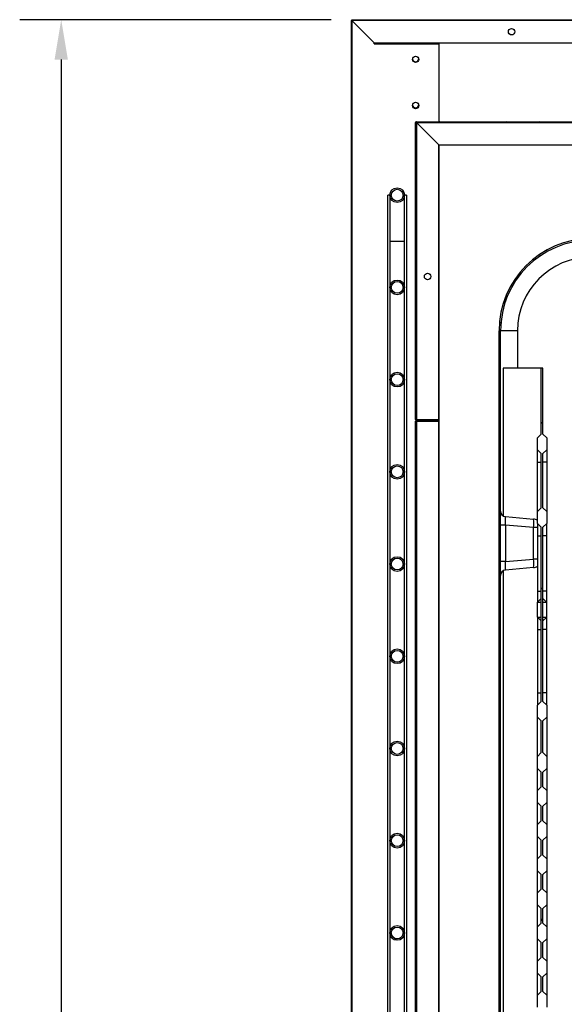
# Model space of a CAD drawing. Units: millimetres. Extents: x 2066 to 13571, y 7116 to 14546.
# Drawn here: x 4738 to 5033, y 12693 to 13227 of the extents above; entities that cross this region are included whole.
import ezdxf

# ---------------------------------------------------------------- set-up
doc = ezdxf.new("R2010")
doc.units = ezdxf.units.MM
doc.layers.add('ACOTA', color=50, linetype='Continuous')

msp = doc.modelspace()

# ---------------------------------------------------------------- linework, layer by layer
at = {"color": 7}
for p, q in [((4917.31, 13226.38), (4917.31, 11799.78)), ((4917.31, 13226.38), (4917.81, 13226.38)), ((4917.82, 13226.89), (5573.8, 13226.89)), ((4917.82, 13226.89), (4917.82, 13226.39)), ((4929.81, 13214.39), (4917.82, 13226.38)), ((5573.8, 13226.38), (4917.82, 13226.38)), ((4917.82, 13226.38), (4929.81, 13214.39)), ((4927.3, 13216.9), (4927.3, 13216.9)), ((4929.81, 13213.89), (4929.81, 13214.39)), ((4929.81, 13214.39), (5513.81, 13214.39)), ((4929.81, 13213.89), (4964.82, 13213.89)), ((4964.82, 13213.89), (4964.82, 13171.58)), ((4952.31, 13010.18), (4952.31, 13171.08)), ((4952.81, 13171.58), (5434.31, 13171.58)), ((4952.81, 13171.08), (5434.31, 13171.08)), ((4952.81, 13010.18), (4952.81, 13171.08)), ((4952.81, 13171.08), (4952.81, 13010.18)), ((4952.81, 13171.08), (4952.81, 13171.08)), ((5434.31, 13171.08), (4952.81, 13171.08)), ((4964.81, 13159.08), (4952.81, 13171.08)), ((4952.81, 13171.08), (4964.81, 13159.08)), ((4964.81, 13010.18), (4964.81, 13159.08)), ((4964.81, 13159.08), (5434.31, 13159.08)), ((4964.82, 13159.08), (4964.82, 11816.01)), ((4937.31, 11831.74), (4937.31, 13131.74)), ((4938.31, 13131.74), (4937.31, 13131.74)), ((4938.31, 13131.74), (4938.31, 11831.74)), ((4946.31, 11835.65), (4946.31, 13131.74)), ((4947.31, 13131.74), (4946.31, 13131.74)), ((4947.31, 13131.74), (4947.31, 11835.65)), ((4997.51, 11867.7), (4997.51, 13058.19)), ((4998.31, 11867.7), (4998.31, 13058.19)), ((5007.47, 13058.19), (4998.31, 13058.19)), ((5020.31, 13037.97), (4999.81, 13037.97)), ((4999.81, 13037.97), (4999.81, 12957.86)), ((5021.31, 13037.97), (5020.31, 13037.97)), ((5020.31, 13002.22), (5020.31, 13037.97)), ((5020.31, 13037.97), (5020.31, 13037.97)), ((5021.31, 13002.22), (5021.31, 13037.97)), ((4952.31, 11806.88), (4952.31, 13009.18)), ((4952.81, 13010.18), (4964.81, 13010.18)), ((4952.81, 13010.18), (4952.81, 13010.18)), ((4952.81, 13010.18), (4964.81, 13010.18)), ((4952.81, 13009.68), (4964.81, 13009.68)), ((4952.81, 11806.88), (4952.81, 13009.18)), ((4964.81, 13009.18), (4952.81, 13009.18)), ((4952.81, 13009.18), (4952.81, 13009.18)), ((4952.81, 13009.18), (4964.81, 13009.18)), ((4964.81, 13009.68), (4964.81, 13010.18)), ((4964.81, 13009.18), (4964.81, 13009.68)), ((4964.81, 11816.02), (4964.81, 13009.18)), ((5020.31, 13002.22), (5018.31, 13000.22)), ((5018.31, 12993.72), (5018.31, 13000.22)), ((5023.31, 13000.22), (5021.31, 13002.22)), ((5023.31, 13000.22), (5023.31, 12993.72)), ((5020.31, 12991.72), (5018.31, 12993.72)), ((5018.31, 12986.97), (5018.31, 12993.72)), ((5020.31, 12962.22), (5020.31, 12991.72)), ((5023.31, 12993.72), (5021.31, 12991.72)), ((5021.31, 12962.22), (5021.31, 12991.72)), ((5023.31, 12993.72), (5023.31, 12986.97)), ((5018.31, 12986.97), (5020.31, 12986.97)), ((5018.31, 12960.22), (5018.31, 12986.97)), ((5023.31, 12986.97), (5021.31, 12986.97)), ((5023.31, 12986.97), (5023.31, 12960.22)), ((5018.31, 12960.22), (5020.31, 12962.22)), ((5021.31, 12962.22), (5023.31, 12960.22)), ((5001.05, 12957.47), (5016.11, 12956.15)), ((5018.31, 12953.72), (5018.31, 12960.22)), ((5023.31, 12960.22), (5023.31, 12953.72)), ((5001.05, 12952.88), (4998.31, 12952.88)), ((5001.05, 12952.88), (5001.05, 12933.06)), ((5016.11, 12951.57), (5001.05, 12952.88)), ((5016.11, 12934.38), (5016.11, 12951.57)), ((5018.31, 12953.72), (5020.31, 12951.72)), ((5018.31, 12953.72), (5018.31, 12946.97)), ((5020.31, 12857.22), (5020.31, 12951.72)), ((5021.31, 12951.72), (5023.31, 12953.72)), ((5021.31, 12857.22), (5021.31, 12951.72)), ((5023.31, 12946.97), (5023.31, 12953.72)), ((5018.31, 12946.97), (5020.31, 12946.97)), ((5018.31, 12946.97), (5018.31, 12916.97)), ((5023.31, 12946.97), (5021.31, 12946.97)), ((5023.31, 12916.97), (5023.31, 12946.97)), ((5001.05, 12933.06), (4998.31, 12933.06)), ((5001.05, 12933.06), (5016.11, 12934.38)), ((4999.81, 12928.09), (4999.81, 12463.36)), ((5016.11, 12929.8), (5001.05, 12928.48)), ((5018.31, 12916.97), (5020.31, 12916.97)), ((5018.31, 12916.97), (5018.31, 12911.08)), ((5023.31, 12916.97), (5021.31, 12916.97)), ((5023.31, 12911.08), (5023.31, 12916.97)), ((5018.31, 12911.08), (5020.31, 12911.08)), ((5018.31, 12902.97), (5018.31, 12911.08)), ((5018.42, 12911.08), (5020.31, 12912.97)), ((5023.21, 12911.08), (5021.31, 12912.97)), ((5021.31, 12911.08), (5023.31, 12911.08)), ((5023.31, 12902.97), (5023.31, 12911.08)), ((5018.31, 12902.97), (5020.31, 12902.97)), ((5018.31, 12902.97), (5018.31, 12896.22)), ((5018.32, 12902.97), (5020.31, 12900.97)), ((5021.31, 12902.97), (5023.31, 12902.97)), ((5023.31, 12902.97), (5021.31, 12900.97)), ((5023.31, 12896.22), (5023.31, 12902.97)), ((5018.31, 12896.22), (5020.31, 12896.22)), ((5018.31, 12896.22), (5018.31, 12861.97)), ((5023.31, 12896.22), (5021.31, 12896.22)), ((5023.31, 12861.97), (5023.31, 12896.22)), ((5018.31, 12861.97), (5020.31, 12861.97)), ((5018.31, 12861.97), (5018.31, 12855.22)), ((5023.31, 12861.97), (5021.31, 12861.97)), ((5023.31, 12855.22), (5023.31, 12861.97)), ((5020.31, 12857.22), (5018.31, 12855.22)), ((5023.31, 12855.22), (5021.31, 12857.22)), ((5018.31, 12848.72), (5018.31, 12855.22)), ((5023.31, 12855.22), (5023.31, 12848.72)), ((5020.31, 12846.72), (5018.31, 12848.72)), ((5018.31, 12827.47), (5018.31, 12848.72)), ((5020.31, 12829.47), (5020.31, 12846.72)), ((5023.31, 12848.72), (5021.31, 12846.72)), ((5021.31, 12829.47), (5021.31, 12846.72)), ((5023.31, 12848.72), (5023.31, 12827.47)), ((5018.31, 12827.47), (5020.31, 12829.47)), ((5021.31, 12829.47), (5023.31, 12827.47)), ((5018.31, 12820.97), (5018.31, 12827.47)), ((5023.31, 12827.47), (5023.31, 12820.97)), ((5020.31, 12818.97), (5018.31, 12820.97)), ((5018.31, 12808.97), (5018.31, 12820.97)), ((5020.31, 12810.97), (5020.31, 12818.97)), ((5023.31, 12820.97), (5021.31, 12818.97)), ((5021.31, 12810.97), (5021.31, 12818.97)), ((5023.31, 12820.97), (5023.31, 12808.97)), ((5018.31, 12808.97), (5020.31, 12810.97)), ((5018.31, 12802.47), (5018.31, 12808.97)), ((5021.31, 12810.97), (5023.31, 12808.97)), ((5023.31, 12808.97), (5023.31, 12802.47)), ((5020.31, 12800.47), (5018.31, 12802.47)), ((5018.31, 12790.47), (5018.31, 12802.47)), ((5023.31, 12802.47), (5021.31, 12800.47)), ((5023.31, 12802.47), (5023.31, 12790.47)), ((5020.31, 12792.47), (5020.31, 12800.47)), ((5021.31, 12792.47), (5021.31, 12800.47)), ((5018.31, 12790.47), (5020.31, 12792.47)), ((5021.31, 12792.47), (5023.31, 12790.47)), ((5018.31, 12783.97), (5018.31, 12790.47)), ((5023.31, 12790.47), (5023.31, 12783.97)), ((5020.31, 12781.97), (5018.31, 12783.97)), ((5018.31, 12771.97), (5018.31, 12783.97)), ((5020.31, 12773.97), (5020.31, 12781.97)), ((5023.31, 12783.97), (5021.31, 12781.97)), ((5021.31, 12773.97), (5021.31, 12781.97)), ((5023.31, 12783.97), (5023.31, 12771.97)), ((5018.31, 12771.97), (5020.31, 12773.97)), ((5018.31, 12765.47), (5018.31, 12771.97)), ((5021.31, 12773.97), (5023.31, 12771.97)), ((5023.31, 12771.97), (5023.31, 12765.47)), ((5020.31, 12763.47), (5018.31, 12765.47)), ((5018.31, 12753.47), (5018.31, 12765.47)), ((5023.31, 12765.47), (5021.31, 12763.47)), ((5023.31, 12765.47), (5023.31, 12753.47)), ((5020.31, 12755.47), (5020.31, 12763.47)), ((5021.31, 12755.47), (5021.31, 12763.47)), ((5018.31, 12753.47), (5020.31, 12755.47)), ((5021.31, 12755.47), (5023.31, 12753.47)), ((5018.31, 12746.97), (5018.31, 12753.47)), ((5023.31, 12753.47), (5023.31, 12746.97)), ((5020.31, 12744.97), (5018.31, 12746.97)), ((5018.31, 12734.97), (5018.31, 12746.97)), ((5020.31, 12736.97), (5020.31, 12744.97)), ((5023.31, 12746.97), (5021.31, 12744.97)), ((5021.31, 12736.97), (5021.31, 12744.97)), ((5023.31, 12746.97), (5023.31, 12734.97)), ((5018.31, 12734.97), (5020.31, 12736.97)), ((5018.31, 12728.47), (5018.31, 12734.97)), ((5021.31, 12736.97), (5023.31, 12734.97)), ((5023.31, 12734.97), (5023.31, 12728.47)), ((5020.31, 12726.47), (5018.31, 12728.47)), ((5018.31, 12716.47), (5018.31, 12728.47)), ((5023.31, 12728.47), (5021.31, 12726.47)), ((5023.31, 12728.47), (5023.31, 12716.47)), ((5020.31, 12718.47), (5020.31, 12726.47)), ((5021.31, 12718.47), (5021.31, 12726.47)), ((5018.31, 12716.47), (5020.31, 12718.47)), ((5021.31, 12718.47), (5023.31, 12716.47)), ((5018.31, 12709.97), (5018.31, 12716.47)), ((5023.31, 12716.47), (5023.31, 12709.97)), ((5020.31, 12707.97), (5018.31, 12709.97)), ((5018.31, 12697.97), (5018.31, 12709.97)), ((5020.31, 12699.97), (5020.31, 12707.97)), ((5023.31, 12709.97), (5021.31, 12707.97)), ((5021.31, 12699.97), (5021.31, 12707.97)), ((5023.31, 12709.97), (5023.31, 12697.97)), ((5018.31, 12697.97), (5020.31, 12699.97)), ((5018.31, 12691.47), (5018.31, 12697.97)), ((5021.31, 12699.97), (5023.31, 12697.97)), ((5023.31, 12697.97), (5023.31, 12691.47))]:
    msp.add_line(p, q, dxfattribs=at)
at = {"color": 8}
for p, q in [((4917.82, 13226.38), (4917.82, 11493.88)), ((4917.82, 13226.38), (4917.82, 13226.38)), ((4917.82, 13226.38), (4917.82, 13226.38)), ((4927.81, 13216.4), (4927.81, 13216.4)), ((4938.31, 13106.74), (4946.31, 13106.74)), ((5007.47, 13058.19), (5007.47, 13037.97)), ((5020.31, 13002.22), (5020.31, 13037.97)), ((4952.81, 13009.18), (4952.81, 11828.21)), ((5018.31, 12951.57), (5016.11, 12951.57)), ((5018.31, 12934.38), (5016.11, 12934.38))]:
    msp.add_line(p, q, dxfattribs=at)
at = {"color": 7, "linetype": 'Continuous'}
for p, q in [((4965.72, 13171.08), (4965.22, 13171.58)), ((5001.64, 13171.08), (5001.14, 13171.58)), ((5019.6, 13171.08), (5019.1, 13171.58)), ((4952.81, 13166.03), (4952.31, 13166.53)), ((4952.81, 13130.11), (4952.31, 13130.61)), ((4952.81, 13112.15), (4952.31, 13112.65)), ((5019.92, 13098.92), (5019.34, 13099.5)), ((4946.14, 13082.9), (4943.48, 13085.56)), ((4952.81, 13076.23), (4952.31, 13076.73)), ((4952.81, 13058.27), (4952.31, 13058.77)), ((4998.49, 13062.31), (4997.75, 13063.04)), ((4998.31, 13030.73), (4997.51, 13031.53)), ((4952.81, 13022.35), (4952.31, 13022.85)), ((5021.31, 13007.73), (5020.31, 13008.73)), ((4952.81, 13004.39), (4952.31, 13004.89)), ((4998.31, 12972.68), (4997.51, 12973.48)), ((4952.81, 12968.47), (4952.31, 12968.97)), ((4952.81, 12950.5), (4952.31, 12951)), ((4998.31, 12940.93), (4997.51, 12941.73)), ((4952.81, 12914.58), (4952.31, 12915.08)), ((5021.31, 12917.93), (5020.31, 12918.93)), ((4952.81, 12896.62), (4952.31, 12897.12)), ((4998.31, 12882.87), (4997.51, 12883.67)), ((4952.81, 12860.7), (4952.31, 12861.2)), ((4998.31, 12851.12), (4997.51, 12851.92)), ((4952.81, 12842.74), (4952.31, 12843.24)), ((4952.81, 12806.82), (4952.31, 12807.32)), ((4998.31, 12793.07), (4997.51, 12793.87)), ((4952.81, 12788.86), (4952.31, 12789.36)), ((4998.31, 12761.32), (4997.51, 12762.12)), ((4952.81, 12752.94), (4952.31, 12753.44)), ((5021.31, 12738.32), (5020.31, 12739.32)), ((4952.81, 12734.98), (4952.31, 12735.48)), ((4939.38, 12730.45), (4938.32, 12731.51)), ((4942.09, 12727.74), (4941.02, 12728.81)), ((4998.31, 12703.27), (4997.51, 12704.07)), ((4952.81, 12699.06), (4952.31, 12699.56))]:
    msp.add_line(p, q, dxfattribs=at)
at = {"color": 7}
for centre, radius in [((5004.3, 13220.38), 1.75), ((4952.32, 13205.39), 1.75), ((4952.32, 13180.39), 1.75), ((4942.31, 13131.74), 4), ((4942.31, 13131.74), 3.2), ((4942.31, 13081.74), 4), ((4958.81, 13087.63), 1.75), ((4942.31, 13081.74), 3.2), ((4942.31, 13031.74), 4), ((4942.31, 13031.74), 3.2), ((4942.31, 12981.74), 4), ((4942.31, 12981.74), 3.2), ((4942.31, 12931.74), 4), ((4942.31, 12931.74), 3.2), ((4942.31, 12881.74), 4), ((4942.31, 12881.74), 3.2), ((4942.31, 12831.74), 4), ((4942.31, 12831.74), 3.2), ((4942.31, 12781.74), 4), ((4942.31, 12781.74), 3.2), ((4942.31, 12731.74), 4), ((4942.31, 12731.74), 3.2)]:
    msp.add_circle(centre, radius, dxfattribs=at)
for centre, radius, start, end in [((4952.3, 13205.88), 1.75, 190.3567, 354.3467), ((4952.3, 13180.88), 1.75, 190.3567, 354.3467), ((4952.81, 13171.08), 0.501, 90, 180), ((4952.81, 13171.08), 0.001, 90, 180), ((5047.51, 13058.19), 50, 90.25, 180), ((5047.51, 13058.19), 49.2, 90.25, 180), ((5047.47, 13058.19), 40, 90.25, 180), ((4952.81, 13010.18), 0.501, 180, 270), ((4952.81, 13009.18), 0.501, 90, 180), ((4952.81, 13010.18), 0.001, 180, 270), ((4952.81, 13009.18), 0.001, 90, 180), ((5001.31, 12960.45), 3, 180, 265), ((5002.85, 12953.86), 13.46, 350.1973, 9.8027), ((5015.71, 12951.57), 4.6, 55.5826, 85), ((5002.85, 12932.09), 13.46, 350.1973, 9.8027), ((5015.71, 12934.38), 4.6, 275, 304.4174), ((5001.31, 12925.49), 3, 95, 180)]:
    msp.add_arc(centre, radius, start, end, dxfattribs=at)
at = {"color": 7, "extrusion": (0, 0, -1)}
for centre, major_axis, start_param, end_param in [((5001.31, 12952.83), (-0.26, 4.64), 4.728027, 6.291227), ((5001.31, 12933.12), (0.26, 4.64), 3.133551, 4.696751)]:
    msp.add_ellipse(centre, major_axis=major_axis, ratio=0.055464, start_param=start_param, end_param=end_param, dxfattribs=at)
at = {"color": 7}
for points in [[(4917.82, 13226.38), (4917.76, 13226.38), (4917.62, 13226.38), (4917.45, 13226.38), (4917.34, 13226.38), (4917.32, 13226.38), (4917.31, 13226.38)], [(4917.82, 13226.89), (4917.82, 13226.88), (4917.82, 13226.87), (4917.82, 13226.75), (4917.82, 13226.58), (4917.82, 13226.45), (4917.82, 13226.38)], [(4952.81, 13171.08), (4952.81, 13171.08), (4952.81, 13171.08), (4952.81, 13171.08), (4952.81, 13171.08), (4952.81, 13171.08), (4952.81, 13171.08)]]:
    msp.add_open_spline(points, degree=3, dxfattribs=at)
at = {"layer": 'ACOTA'}
for p, q in [((4906.57, 13226.89), (4737.78, 13226.89)), ((4760.28, 13205.29), (4760.28, 11513.47))]:
    msp.add_line(p, q, dxfattribs=at)
msp.add_solid([(4763.88, 13205.29), (4756.68, 13205.29), (4760.28, 13226.89)], dxfattribs=at)

doc.saveas('drawing.dxf')
